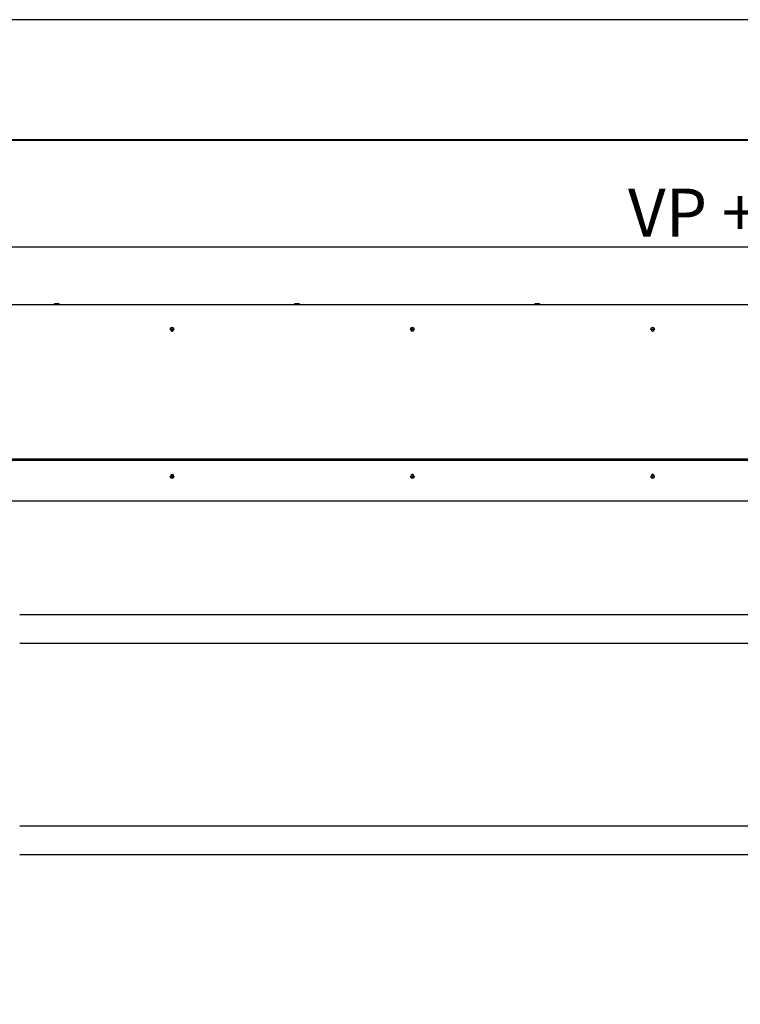
# Model space of a CAD drawing. Units: millimetres. Extents: x 1786 to 83958, y -1298 to 115762.
# Drawn here: x 7610 to 7760, y 761 to 966 of the extents above; entities that cross this region are included whole.
import ezdxf

# ---------------------------------------------------------------- set-up
doc = ezdxf.new("R2010")
doc.units = ezdxf.units.MM
doc.header["$PDMODE"] = 34
doc.header["$PDSIZE"] = 5
doc.layers.get('0').update_dxf_attribs({"true_color": 0x939598})
for name, color, linetype in [('Z_Bemaßung-Blau 0.10', 150, 'Continuous'), ('Z_Linie-Gelb 0.25', 2, 'Continuous'), ('Z_Unsichtbar-Weiß 0.05', 255, 'Continuous')]:
    doc.layers.add(name, color=color, linetype=linetype)
doc.styles.get("Standard").update_dxf_attribs({"font": 'arial.ttf', "height": 2.5})
doc.dimstyles.new('Bem_Automatisch', dxfattribs={"dimtxt": 2.5, "dimasz": 1, "dimexe": 0.75, "dimexo": 0.75, "dimgap": 0.5, "dimtad": 1, "dimdec": 0, "dimtxsty": 'Standard', "dimblk": 'ARCHTICK', "dimcen": 0, "dimclrd": 256, "dimclre": 256, "dimclrt": 256, "dimadec": 0, "dimazin": 0, "dimtfac": 1, "dimtdec": 0, "dimtmove": 1, "dimatfit": 2, "dimfxl": 2, "dimfxlon": 1, "dimtolj": 1, "dimtzin": 0, "dimlwd": -1, "dimlwe": -1, "dimarcsym": 0})

# ---------------------------------------------------------------- blocks, each defined once
blk = doc.blocks.new('_ArchTick')
at = {"color": 0, "linetype": 'ByBlock', "const_width": 0.15}
blk.add_lwpolyline([(-0.5, -0.5), (0.5, 0.5)], dxfattribs=at)
blk = doc.blocks.new('*D259')
at = {"layer": 'Defpoints', "color": 0, "transparency": 16777216}
for p in [(7937.63, 918.71), (7588.53, 886.13), (7937.63, 886.13)]:
    blk.add_point(p, dxfattribs=at)
at = {"layer": 'Z_Bemaßung-Blau 0.10', "transparency": 16777216}
for p, q in [((7588.53, 910.71), (7588.53, 921.71)), ((7937.63, 910.71), (7937.63, 921.71)), ((7588.53, 918.71), (7937.63, 918.71))]:
    blk.add_line(p, q, dxfattribs=at)
at = {"layer": 'Z_Bemaßung-Blau 0.10', "transparency": 16777216, "xscale": 4, "yscale": 4, "zscale": 4, "rotation": 180}
blk.add_blockref('_ArchTick', (7588.53, 918.71), dxfattribs=at)
at = {"layer": 'Z_Bemaßung-Blau 0.10', "transparency": 16777216, "xscale": 4, "yscale": 4, "zscale": 4}
blk.add_blockref('_ArchTick', (7937.63, 918.71), dxfattribs=at)
at = {"layer": 'Z_Bemaßung-Blau 0.10', "transparency": 16777216, "insert": (7763.08, 925.82), "char_height": 10, "attachment_point": 5}
blk.add_mtext('\\A1;VP + 492', dxfattribs=at)

msp = doc.modelspace()

# ---------------------------------------------------------------- linework, layer by layer
at = {"layer": 'Z_Linie-Gelb 0.25'}
for p, q in [((7988.0806343, 940.98223613), (7538.0806343, 940.98223613)), ((7538.1806343, 940.88223613), (7987.9806343, 940.88223613)), ((7591.7806343, 906.68223613), (7934.3806343, 906.68223613)), ((7617.2201297, 906.68223613), (7617.2201297, 906.75811273)), ((7617.3306343, 906.79223613), (7617.26015697, 906.77335179)), ((7618.2306343, 906.79223613), (7617.3306343, 906.79223613)), ((7617.62028174, 906.68223613), (7617.62028174, 906.75811273)), ((7618.18078633, 906.68223613), (7618.18078633, 906.75811273)), ((7618.2306343, 906.79223613), (7618.30111163, 906.77335179)), ((7618.3411389, 906.68223613), (7618.3411389, 906.75811273)), ((7667.2201297, 906.68223613), (7667.2201297, 906.75811273)), ((7667.3306343, 906.79223613), (7667.26015697, 906.77335179)), ((7668.2306343, 906.79223613), (7667.3306343, 906.79223613)), ((7667.62028174, 906.68223613), (7667.62028174, 906.75811273)), ((7668.18078633, 906.68223613), (7668.18078633, 906.75811273)), ((7668.2306343, 906.79223613), (7668.30111163, 906.77335179)), ((7668.3411389, 906.68223613), (7668.3411389, 906.75811273)), ((7717.2201297, 906.68223613), (7717.2201297, 906.75811273)), ((7717.3306343, 906.79223613), (7717.26015697, 906.77335179)), ((7718.2306343, 906.79223613), (7717.3306343, 906.79223613)), ((7717.62028174, 906.68223613), (7717.62028174, 906.75811273)), ((7718.18078633, 906.68223613), (7718.18078633, 906.75811273)), ((7718.2306343, 906.79223613), (7718.30111163, 906.77335179)), ((7718.3411389, 906.68223613), (7718.3411389, 906.75811273)), ((7594.5306343, 874.58223613), (7931.6306343, 874.58223613)), ((7594.5306343, 874.28223613), (7931.6306343, 874.28223613)), ((7594.5306343, 865.78223613), (7931.6306343, 865.78223613)), ((7610.0806343, 842.13223613), (7916.0806343, 842.13223613)), ((7916.0806343, 836.13223613), (7610.0806343, 836.13223613)), ((7610.0806343, 798.13223613), (7916.0806343, 798.13223613)), ((7916.0806343, 792.13223613), (7610.0806343, 792.13223613))]:
    msp.add_line(p, q, dxfattribs=at)
for centre, radius, start, end in [((7641.7806343, 901.48223613), 0.425, 351.3489542303, 188.6510458959), ((7641.7806343, 901.33223613), 0.5, 37.7704896494, 142.2295104765), ((7641.58792416, 901.39862011), 0.04117647, 201.1265958948, 236.4519317543), ((7641.50890662, 901.27945497), 0.1018064, 325.5328912262, 56.4519317543), ((7641.58792416, 901.39862011), 0.04117647, 85.532891226, 120.8582270858), ((7641.62678902, 901.19853624), 0.04117647, 145.5328912262, 180.8582270852), ((7641.59906063, 901.54116862), 0.1018064, 265.532891226, 356.4519317538), ((7641.62678902, 901.19853624), 0.04117647, 261.1265958955, 296.4519317535), ((7641.69048029, 901.07052248), 0.1018064, 25.5328912264, 116.4519317535), ((7641.74176944, 901.53232), 0.04117647, 141.1265958947, 176.4519317538), ((7641.74176944, 901.53232), 0.04117647, 25.5328912264, 60.8582270852), ((7641.87078831, 901.59394978), 0.1018064, 205.5328912264, 296.4519317535), ((7641.81949916, 901.13215227), 0.04117647, 205.5328912264, 240.8582270852), ((7641.81949916, 901.13215227), 0.04117647, 321.1265958947, 356.4519317538), ((7641.96220796, 901.12330364), 0.1018064, 85.532891226, 176.4519317538), ((7641.93447958, 901.46593602), 0.04117647, 81.1265958955, 116.4519317535), ((7642.05236198, 901.38501729), 0.1018064, 145.5328912262, 236.4519317543), ((7641.93447958, 901.46593602), 0.04117647, 325.5328912262, 0.8582270852), ((7641.97334444, 901.26585216), 0.04117647, 265.532891226, 300.8582270858), ((7641.97334444, 901.26585216), 0.04117647, 21.1265958948, 56.4519317543), ((7691.7806343, 901.48223613), 0.425, 351.3489542303, 188.6510458959), ((7691.7806343, 901.33223613), 0.5, 37.7704896494, 142.2295104765), ((7691.58792416, 901.39862011), 0.04117647, 201.1265958948, 236.4519317543), ((7691.50890662, 901.27945497), 0.1018064, 325.5328912262, 56.4519317543), ((7691.58792416, 901.39862011), 0.04117647, 85.532891226, 120.8582270858), ((7691.62678902, 901.19853624), 0.04117647, 145.5328912262, 180.8582270852), ((7691.59906063, 901.54116862), 0.1018064, 265.532891226, 356.4519317538), ((7691.62678902, 901.19853624), 0.04117647, 261.1265958955, 296.4519317535), ((7691.69048029, 901.07052248), 0.1018064, 25.5328912264, 116.4519317535), ((7691.74176944, 901.53232), 0.04117647, 141.1265958947, 176.4519317538), ((7691.74176944, 901.53232), 0.04117647, 25.5328912264, 60.8582270852), ((7691.87078831, 901.59394978), 0.1018064, 205.5328912264, 296.4519317535), ((7691.81949916, 901.13215227), 0.04117647, 205.5328912264, 240.8582270852), ((7691.81949916, 901.13215227), 0.04117647, 321.1265958947, 356.4519317538), ((7691.96220796, 901.12330364), 0.1018064, 85.532891226, 176.4519317538), ((7691.93447958, 901.46593602), 0.04117647, 81.1265958955, 116.4519317535), ((7692.05236198, 901.38501729), 0.1018064, 145.5328912262, 236.4519317543), ((7691.93447958, 901.46593602), 0.04117647, 325.5328912262, 0.8582270852), ((7691.97334444, 901.26585216), 0.04117647, 265.532891226, 300.8582270858), ((7691.97334444, 901.26585216), 0.04117647, 21.1265958948, 56.4519317543), ((7741.7806343, 901.48223613), 0.425, 351.3489542303, 188.6510458959), ((7741.7806343, 901.33223613), 0.5, 37.7704896494, 142.2295104765), ((7741.58792416, 901.39862011), 0.04117647, 201.1265958948, 236.4519317543), ((7741.50890662, 901.27945497), 0.1018064, 325.5328912262, 56.4519317543), ((7741.58792416, 901.39862011), 0.04117647, 85.532891226, 120.8582270858), ((7741.62678902, 901.19853624), 0.04117647, 145.5328912262, 180.8582270852), ((7741.59906063, 901.54116862), 0.1018064, 265.532891226, 356.4519317538), ((7741.62678902, 901.19853624), 0.04117647, 261.1265958955, 296.4519317535), ((7741.69048029, 901.07052248), 0.1018064, 25.5328912264, 116.4519317535), ((7741.74176944, 901.53232), 0.04117647, 141.1265958947, 176.4519317538), ((7741.74176944, 901.53232), 0.04117647, 25.5328912264, 60.8582270852), ((7741.87078831, 901.59394978), 0.1018064, 205.5328912264, 296.4519317535), ((7741.81949916, 901.13215227), 0.04117647, 205.5328912264, 240.8582270852), ((7741.81949916, 901.13215227), 0.04117647, 321.1265958947, 356.4519317538), ((7741.96220796, 901.12330364), 0.1018064, 85.532891226, 176.4519317538), ((7741.93447958, 901.46593602), 0.04117647, 81.1265958955, 116.4519317535), ((7742.05236198, 901.38501729), 0.1018064, 145.5328912262, 236.4519317543), ((7741.93447958, 901.46593602), 0.04117647, 325.5328912262, 0.8582270852), ((7741.97334444, 901.26585216), 0.04117647, 265.532891226, 300.8582270858), ((7741.97334444, 901.26585216), 0.04117647, 21.1265958948, 56.4519317543), ((7641.59290219, 871.21161299), 0.04117647, 81.6208739206, 116.9462097797), ((7641.61373803, 871.35306959), 0.1018064, 261.6208739206, 352.5399144482), ((7641.75551062, 871.33450534), 0.04117647, 137.2145785888, 172.5399144482), ((7641.75551062, 871.33450534), 0.04117647, 21.6208739209, 56.9462097798), ((7641.88843355, 871.38718927), 0.1018064, 201.6208739209, 292.5399144481), ((7641.94324273, 871.25512848), 0.04117647, 77.2145785892, 112.5399144481), ((7641.94324273, 871.25512848), 0.04117647, 321.6208739207, 356.9462097794), ((7691.59290219, 871.21161299), 0.04117647, 81.6208739206, 116.9462097797), ((7691.61373803, 871.35306959), 0.1018064, 261.6208739206, 352.5399144482), ((7691.75551062, 871.33450534), 0.04117647, 137.2145785888, 172.5399144482), ((7691.75551062, 871.33450534), 0.04117647, 21.6208739209, 56.9462097798), ((7691.88843355, 871.38718927), 0.1018064, 201.6208739209, 292.5399144481), ((7691.94324273, 871.25512848), 0.04117647, 77.2145785892, 112.5399144481), ((7691.94324273, 871.25512848), 0.04117647, 321.6208739207, 356.9462097794), ((7741.59290219, 871.21161299), 0.04117647, 81.6208739206, 116.9462097797), ((7741.61373803, 871.35306959), 0.1018064, 261.6208739206, 352.5399144482), ((7741.75551062, 871.33450534), 0.04117647, 137.2145785888, 172.5399144482), ((7741.75551062, 871.33450534), 0.04117647, 21.6208739209, 56.9462097798), ((7741.88843355, 871.38718927), 0.1018064, 201.6208739209, 292.5399144481), ((7741.94324273, 871.25512848), 0.04117647, 77.2145785892, 112.5399144481), ((7741.94324273, 871.25512848), 0.04117647, 321.6208739207, 356.9462097794), ((7641.7806343, 870.98223613), 0.425, 171.3489541791, 8.6510458209), ((7641.7806343, 871.13223613), 0.5, 217.7704895888, 322.2295104115), ((7641.59290219, 871.21161299), 0.04117647, 197.2145785893, 232.5399144481), ((7641.50593878, 871.09811645), 0.1018064, 321.6208739207, 52.5399144481), ((7641.61802587, 871.00934379), 0.04117647, 141.6208739207, 176.9462097794), ((7641.61802587, 871.00934379), 0.04117647, 257.2145785892, 292.5399144481), ((7641.67283505, 870.87728299), 0.1018064, 21.6208739209, 112.5399144481), ((7641.80575798, 870.92996693), 0.04117647, 201.6208739209, 236.9462097798), ((7641.80575798, 870.92996693), 0.04117647, 317.2145785888, 352.5399144482), ((7641.94753057, 870.91140268), 0.1018064, 81.6208739206, 172.5399144482), ((7642.05532982, 871.16635582), 0.1018064, 141.6208739207, 232.5399144481), ((7641.96836641, 871.05285927), 0.04117647, 261.6208739206, 296.9462097797), ((7641.96836641, 871.05285927), 0.04117647, 17.2145785893, 52.5399144481), ((7691.7806343, 870.98223613), 0.425, 171.3489541791, 8.6510458209), ((7691.7806343, 871.13223613), 0.5, 217.7704895888, 322.2295104115), ((7691.59290219, 871.21161299), 0.04117647, 197.2145785893, 232.5399144481), ((7691.50593878, 871.09811645), 0.1018064, 321.6208739207, 52.5399144481), ((7691.61802587, 871.00934379), 0.04117647, 141.6208739207, 176.9462097794), ((7691.61802587, 871.00934379), 0.04117647, 257.2145785892, 292.5399144481), ((7691.67283505, 870.87728299), 0.1018064, 21.6208739209, 112.5399144481), ((7691.80575798, 870.92996693), 0.04117647, 201.6208739209, 236.9462097798), ((7691.80575798, 870.92996693), 0.04117647, 317.2145785888, 352.5399144482), ((7691.94753057, 870.91140268), 0.1018064, 81.6208739206, 172.5399144482), ((7692.05532982, 871.16635582), 0.1018064, 141.6208739207, 232.5399144481), ((7691.96836641, 871.05285927), 0.04117647, 261.6208739206, 296.9462097797), ((7691.96836641, 871.05285927), 0.04117647, 17.2145785893, 52.5399144481), ((7741.7806343, 870.98223613), 0.425, 171.3489541791, 8.6510458209), ((7741.7806343, 871.13223613), 0.5, 217.7704895888, 322.2295104115), ((7741.59290219, 871.21161299), 0.04117647, 197.2145785893, 232.5399144481), ((7741.50593878, 871.09811645), 0.1018064, 321.6208739207, 52.5399144481), ((7741.61802587, 871.00934379), 0.04117647, 141.6208739207, 176.9462097794), ((7741.61802587, 871.00934379), 0.04117647, 257.2145785892, 292.5399144481), ((7741.67283505, 870.87728299), 0.1018064, 21.6208739209, 112.5399144481), ((7741.80575798, 870.92996693), 0.04117647, 201.6208739209, 236.9462097798), ((7741.80575798, 870.92996693), 0.04117647, 317.2145785888, 352.5399144482), ((7741.94753057, 870.91140268), 0.1018064, 81.6208739206, 172.5399144482), ((7742.05532982, 871.16635582), 0.1018064, 141.6208739207, 232.5399144481), ((7741.96836641, 871.05285927), 0.04117647, 261.6208739206, 296.9462097797), ((7741.96836641, 871.05285927), 0.04117647, 17.2145785893, 52.5399144481)]:
    msp.add_arc(centre, radius, start, end, dxfattribs=at)
for points, weights in [([(7617.62028174, 906.75811273), (7617.42020572, 906.79678787), (7617.2201297, 906.75811273)], [1, 1.15470053838, 1]), ([(7617.2201297, 906.75811273), (7617.24118014, 906.76826696), (7617.26015697, 906.77335179)], [1, 1.03645770298, 1.05573170226]), ([(7618.18078633, 906.75811273), (7617.90053404, 906.79678787), (7617.62028174, 906.75811273)], [1, 1.15470053838, 1]), ([(7618.3411389, 906.75811273), (7618.26096262, 906.79678787), (7618.18078633, 906.75811273)], [1, 1.15470053838, 1]), ([(7667.62028174, 906.75811273), (7667.42020572, 906.79678787), (7667.2201297, 906.75811273)], [1, 1.15470053838, 1]), ([(7667.2201297, 906.75811273), (7667.24118014, 906.76826696), (7667.26015697, 906.77335179)], [1, 1.03645770298, 1.05573170226]), ([(7668.18078633, 906.75811273), (7667.90053404, 906.79678787), (7667.62028174, 906.75811273)], [1, 1.15470053838, 1]), ([(7668.3411389, 906.75811273), (7668.26096262, 906.79678787), (7668.18078633, 906.75811273)], [1, 1.15470053838, 1]), ([(7717.62028174, 906.75811273), (7717.42020572, 906.79678787), (7717.2201297, 906.75811273)], [1, 1.15470053838, 1]), ([(7717.2201297, 906.75811273), (7717.24118014, 906.76826696), (7717.26015697, 906.77335179)], [1, 1.03645770298, 1.05573170226]), ([(7718.18078633, 906.75811273), (7717.90053404, 906.79678787), (7717.62028174, 906.75811273)], [1, 1.15470053838, 1]), ([(7718.3411389, 906.75811273), (7718.26096262, 906.79678787), (7718.18078633, 906.75811273)], [1, 1.15470053838, 1])]:
    msp.add_rational_spline(points, weights, degree=2, dxfattribs=at)
for points, knots in [([(7641.54951531, 901.38377888), (7641.54934036, 901.38423164), (7641.54917331, 901.38468778), (7641.54736618, 901.38990675), (7641.54660526, 901.3949288), (7641.54694139, 901.40522598), (7641.54812091, 901.41040695), (7641.55245852, 901.42024962), (7641.55565533, 901.42478043), (7641.56183155, 901.43061573), (7641.56423271, 901.4324312), (7641.56680411, 901.4339676)], [0.025604766528, 0.025604766528, 0.025604766528, 0.025604766528, 0.02706306744, 0.02706306744, 0.042174957207, 0.042174957207, 0.057970355149, 0.057970355149, 0.074440432194, 0.074440432194, 0.083462145171, 0.083462145171, 0.083462145171, 0.083462145171]), ([(7641.62043748, 901.15785259), (7641.61676629, 901.15842573), (7641.61318374, 901.1594941), (7641.60506165, 901.16317574), (7641.60078134, 901.16619354), (7641.59341871, 901.17381488), (7641.59046517, 901.17840426), (7641.58666077, 901.18805327), (7641.58569144, 901.19296156), (7641.58561717, 901.19791949)], [0.041565854965, 0.041565854965, 0.041565854965, 0.041565854965, 0.052748284567, 0.052748284567, 0.06832197498, 0.06832197498, 0.084539466384, 0.084539466384, 0.099440990282, 0.099440990282, 0.099440990282, 0.099440990282]), ([(7641.70971213, 901.55816242), (7641.71207891, 901.56109839), (7641.7148415, 901.56369983), (7641.7221588, 901.5688972), (7641.72692364, 901.57107663), (7641.7372206, 901.57360024), (7641.74267552, 901.57384017), (7641.75287029, 901.57227431), (7641.75754354, 901.57066927), (7641.76182124, 901.56828425)], [0.02961304023, 0.02961304023, 0.02961304023, 0.02961304023, 0.040960851243, 0.040960851243, 0.056540750274, 0.056540750274, 0.072764747511, 0.072764747511, 0.08748519398, 0.08748519398, 0.08748519398, 0.08748519398]), ([(7641.85155647, 901.10630984), (7641.84918969, 901.10337388), (7641.8464271, 901.10077243), (7641.8391098, 901.09557507), (7641.83434496, 901.09339563), (7641.824048, 901.09087202), (7641.81859308, 901.0906321), (7641.80839831, 901.09219795), (7641.80372506, 901.093803), (7641.79944736, 901.09618802)], [0.02961304023, 0.02961304023, 0.02961304023, 0.02961304023, 0.040960851243, 0.040960851243, 0.056540750274, 0.056540750274, 0.072764747511, 0.072764747511, 0.08748519398, 0.08748519398, 0.08748519398, 0.08748519398]), ([(7641.94083112, 901.50661968), (7641.94450231, 901.50604653), (7641.94808486, 901.50497816), (7641.95620695, 901.50129653), (7641.96048726, 901.49827872), (7641.96784989, 901.49065739), (7641.97080343, 901.48606801), (7641.97460783, 901.47641899), (7641.97557716, 901.4715107), (7641.97565143, 901.46655278)], [0.041565854965, 0.041565854965, 0.041565854965, 0.041565854965, 0.052748284567, 0.052748284567, 0.06832197498, 0.06832197498, 0.084539466384, 0.084539466384, 0.099440990282, 0.099440990282, 0.099440990282, 0.099440990282]), ([(7642.01175329, 901.28069339), (7642.01192824, 901.28024062), (7642.01209529, 901.27978449), (7642.01390242, 901.27456551), (7642.01466334, 901.26954347), (7642.01432721, 901.25924629), (7642.01314769, 901.25406531), (7642.00881008, 901.24422264), (7642.00561326, 901.23969184), (7641.99943705, 901.23385653), (7641.99703589, 901.23204107), (7641.99446449, 901.23050467)], [0.025604766528, 0.025604766528, 0.025604766528, 0.025604766528, 0.02706306744, 0.02706306744, 0.042174957207, 0.042174957207, 0.057970355149, 0.057970355149, 0.074440432194, 0.074440432194, 0.083462145171, 0.083462145171, 0.083462145171, 0.083462145171]), ([(7691.54951531, 901.38377888), (7691.54934036, 901.38423164), (7691.54917331, 901.38468778), (7691.54736618, 901.38990675), (7691.54660526, 901.3949288), (7691.54694139, 901.40522598), (7691.54812091, 901.41040695), (7691.55245852, 901.42024962), (7691.55565533, 901.42478043), (7691.56183155, 901.43061573), (7691.56423271, 901.4324312), (7691.56680411, 901.4339676)], [0.025604766528, 0.025604766528, 0.025604766528, 0.025604766528, 0.02706306744, 0.02706306744, 0.042174957207, 0.042174957207, 0.057970355149, 0.057970355149, 0.074440432194, 0.074440432194, 0.083462145171, 0.083462145171, 0.083462145171, 0.083462145171]), ([(7691.62043748, 901.15785259), (7691.61676629, 901.15842573), (7691.61318374, 901.1594941), (7691.60506165, 901.16317574), (7691.60078134, 901.16619354), (7691.59341871, 901.17381488), (7691.59046517, 901.17840426), (7691.58666077, 901.18805327), (7691.58569144, 901.19296156), (7691.58561717, 901.19791949)], [0.041565854965, 0.041565854965, 0.041565854965, 0.041565854965, 0.052748284567, 0.052748284567, 0.06832197498, 0.06832197498, 0.084539466384, 0.084539466384, 0.099440990282, 0.099440990282, 0.099440990282, 0.099440990282]), ([(7691.70971213, 901.55816242), (7691.71207891, 901.56109839), (7691.7148415, 901.56369983), (7691.7221588, 901.5688972), (7691.72692364, 901.57107663), (7691.7372206, 901.57360024), (7691.74267552, 901.57384017), (7691.75287029, 901.57227431), (7691.75754354, 901.57066927), (7691.76182124, 901.56828425)], [0.02961304023, 0.02961304023, 0.02961304023, 0.02961304023, 0.040960851243, 0.040960851243, 0.056540750274, 0.056540750274, 0.072764747511, 0.072764747511, 0.08748519398, 0.08748519398, 0.08748519398, 0.08748519398]), ([(7691.85155647, 901.10630984), (7691.84918969, 901.10337388), (7691.8464271, 901.10077243), (7691.8391098, 901.09557507), (7691.83434496, 901.09339563), (7691.824048, 901.09087202), (7691.81859308, 901.0906321), (7691.80839831, 901.09219795), (7691.80372506, 901.093803), (7691.79944736, 901.09618802)], [0.02961304023, 0.02961304023, 0.02961304023, 0.02961304023, 0.040960851243, 0.040960851243, 0.056540750274, 0.056540750274, 0.072764747511, 0.072764747511, 0.08748519398, 0.08748519398, 0.08748519398, 0.08748519398]), ([(7691.94083112, 901.50661968), (7691.94450231, 901.50604653), (7691.94808486, 901.50497816), (7691.95620695, 901.50129653), (7691.96048726, 901.49827872), (7691.96784989, 901.49065739), (7691.97080343, 901.48606801), (7691.97460783, 901.47641899), (7691.97557716, 901.4715107), (7691.97565143, 901.46655278)], [0.041565854965, 0.041565854965, 0.041565854965, 0.041565854965, 0.052748284567, 0.052748284567, 0.06832197498, 0.06832197498, 0.084539466384, 0.084539466384, 0.099440990282, 0.099440990282, 0.099440990282, 0.099440990282]), ([(7692.01175329, 901.28069339), (7692.01192824, 901.28024062), (7692.01209529, 901.27978449), (7692.01390242, 901.27456551), (7692.01466334, 901.26954347), (7692.01432721, 901.25924629), (7692.01314769, 901.25406531), (7692.00881008, 901.24422264), (7692.00561326, 901.23969184), (7691.99943705, 901.23385653), (7691.99703589, 901.23204107), (7691.99446449, 901.23050467)], [0.025604766528, 0.025604766528, 0.025604766528, 0.025604766528, 0.02706306744, 0.02706306744, 0.042174957207, 0.042174957207, 0.057970355149, 0.057970355149, 0.074440432194, 0.074440432194, 0.083462145171, 0.083462145171, 0.083462145171, 0.083462145171]), ([(7741.54951531, 901.38377888), (7741.54934036, 901.38423164), (7741.54917331, 901.38468778), (7741.54736618, 901.38990675), (7741.54660526, 901.3949288), (7741.54694139, 901.40522598), (7741.54812091, 901.41040695), (7741.55245852, 901.42024962), (7741.55565533, 901.42478043), (7741.56183155, 901.43061573), (7741.56423271, 901.4324312), (7741.56680411, 901.4339676)], [0.025604766528, 0.025604766528, 0.025604766528, 0.025604766528, 0.02706306744, 0.02706306744, 0.042174957207, 0.042174957207, 0.057970355149, 0.057970355149, 0.074440432194, 0.074440432194, 0.083462145171, 0.083462145171, 0.083462145171, 0.083462145171]), ([(7741.62043748, 901.15785259), (7741.61676629, 901.15842573), (7741.61318374, 901.1594941), (7741.60506165, 901.16317574), (7741.60078134, 901.16619354), (7741.59341871, 901.17381488), (7741.59046517, 901.17840426), (7741.58666077, 901.18805327), (7741.58569144, 901.19296156), (7741.58561717, 901.19791949)], [0.041565854965, 0.041565854965, 0.041565854965, 0.041565854965, 0.052748284567, 0.052748284567, 0.06832197498, 0.06832197498, 0.084539466384, 0.084539466384, 0.099440990282, 0.099440990282, 0.099440990282, 0.099440990282]), ([(7741.70971213, 901.55816242), (7741.71207891, 901.56109839), (7741.7148415, 901.56369983), (7741.7221588, 901.5688972), (7741.72692364, 901.57107663), (7741.7372206, 901.57360024), (7741.74267552, 901.57384017), (7741.75287029, 901.57227431), (7741.75754354, 901.57066927), (7741.76182124, 901.56828425)], [0.02961304023, 0.02961304023, 0.02961304023, 0.02961304023, 0.040960851243, 0.040960851243, 0.056540750274, 0.056540750274, 0.072764747511, 0.072764747511, 0.08748519398, 0.08748519398, 0.08748519398, 0.08748519398]), ([(7741.85155647, 901.10630984), (7741.84918969, 901.10337388), (7741.8464271, 901.10077243), (7741.8391098, 901.09557507), (7741.83434496, 901.09339563), (7741.824048, 901.09087202), (7741.81859308, 901.0906321), (7741.80839831, 901.09219795), (7741.80372506, 901.093803), (7741.79944736, 901.09618802)], [0.02961304023, 0.02961304023, 0.02961304023, 0.02961304023, 0.040960851243, 0.040960851243, 0.056540750274, 0.056540750274, 0.072764747511, 0.072764747511, 0.08748519398, 0.08748519398, 0.08748519398, 0.08748519398]), ([(7741.94083112, 901.50661968), (7741.94450231, 901.50604653), (7741.94808486, 901.50497816), (7741.95620695, 901.50129653), (7741.96048726, 901.49827872), (7741.96784989, 901.49065739), (7741.97080343, 901.48606801), (7741.97460783, 901.47641899), (7741.97557716, 901.4715107), (7741.97565143, 901.46655278)], [0.041565854965, 0.041565854965, 0.041565854965, 0.041565854965, 0.052748284567, 0.052748284567, 0.06832197498, 0.06832197498, 0.084539466384, 0.084539466384, 0.099440990282, 0.099440990282, 0.099440990282, 0.099440990282]), ([(7742.01175329, 901.28069339), (7742.01192824, 901.28024062), (7742.01209529, 901.27978449), (7742.01390242, 901.27456551), (7742.01466334, 901.26954347), (7742.01432721, 901.25924629), (7742.01314769, 901.25406531), (7742.00881008, 901.24422264), (7742.00561326, 901.23969184), (7741.99943705, 901.23385653), (7741.99703589, 901.23204107), (7741.99446449, 901.23050467)], [0.025604766528, 0.025604766528, 0.025604766528, 0.025604766528, 0.02706306744, 0.02706306744, 0.042174957207, 0.042174957207, 0.057970355149, 0.057970355149, 0.074440432194, 0.074440432194, 0.083462145171, 0.083462145171, 0.083462145171, 0.083462145171]), ([(7641.7252911, 871.36247465), (7641.7256208, 871.36283087), (7641.725957, 871.36318149), (7641.72984958, 871.36709956), (7641.73402536, 871.36999141), (7641.74342128, 871.37421771), (7641.74859311, 871.3754367), (7641.75934047, 871.37586933), (7641.76481548, 871.37499063), (7641.77277228, 871.37200973), (7641.7754587, 871.37065155), (7641.77796935, 871.36901776)], [0.025604766528, 0.025604766528, 0.025604766528, 0.025604766528, 0.02706306744, 0.02706306744, 0.042174957207, 0.042174957207, 0.057970355149, 0.057970355149, 0.074440432194, 0.074440432194, 0.083462145171, 0.083462145171, 0.083462145171, 0.083462145171]), ([(7641.9523551, 871.29528401), (7641.95603274, 871.29444945), (7641.959584, 871.2931123), (7641.96746965, 871.28882603), (7641.97152238, 871.28550504), (7641.97831698, 871.2773669), (7641.98093127, 871.27257323), (7641.9840081, 871.26272852), (7641.98462165, 871.25782557), (7641.98436073, 871.25293487)], [0.02961304023, 0.02961304023, 0.02961304023, 0.02961304023, 0.040960851243, 0.040960851243, 0.056540750274, 0.056540750274, 0.072764747511, 0.072764747511, 0.08748519398, 0.08748519398, 0.08748519398, 0.08748519398]), ([(7691.7252911, 871.36247465), (7691.7256208, 871.36283087), (7691.725957, 871.36318149), (7691.72984958, 871.36709956), (7691.73402536, 871.36999141), (7691.74342128, 871.37421771), (7691.74859311, 871.3754367), (7691.75934047, 871.37586933), (7691.76481548, 871.37499063), (7691.77277228, 871.37200973), (7691.7754587, 871.37065155), (7691.77796935, 871.36901776)], [0.025604766528, 0.025604766528, 0.025604766528, 0.025604766528, 0.02706306744, 0.02706306744, 0.042174957207, 0.042174957207, 0.057970355149, 0.057970355149, 0.074440432194, 0.074440432194, 0.083462145171, 0.083462145171, 0.083462145171, 0.083462145171]), ([(7691.9523551, 871.29528401), (7691.95603274, 871.29444945), (7691.959584, 871.2931123), (7691.96746965, 871.28882603), (7691.97152238, 871.28550504), (7691.97831698, 871.2773669), (7691.98093127, 871.27257323), (7691.9840081, 871.26272852), (7691.98462165, 871.25782557), (7691.98436073, 871.25293487)], [0.02961304023, 0.02961304023, 0.02961304023, 0.02961304023, 0.040960851243, 0.040960851243, 0.056540750274, 0.056540750274, 0.072764747511, 0.072764747511, 0.08748519398, 0.08748519398, 0.08748519398, 0.08748519398]), ([(7741.7252911, 871.36247465), (7741.7256208, 871.36283087), (7741.725957, 871.36318149), (7741.72984958, 871.36709956), (7741.73402536, 871.36999141), (7741.74342128, 871.37421771), (7741.74859311, 871.3754367), (7741.75934047, 871.37586933), (7741.76481548, 871.37499063), (7741.77277228, 871.37200973), (7741.7754587, 871.37065155), (7741.77796935, 871.36901776)], [0.025604766528, 0.025604766528, 0.025604766528, 0.025604766528, 0.02706306744, 0.02706306744, 0.042174957207, 0.042174957207, 0.057970355149, 0.057970355149, 0.074440432194, 0.074440432194, 0.083462145171, 0.083462145171, 0.083462145171, 0.083462145171]), ([(7741.9523551, 871.29528401), (7741.95603274, 871.29444945), (7741.959584, 871.2931123), (7741.96746965, 871.28882603), (7741.97152238, 871.28550504), (7741.97831698, 871.2773669), (7741.98093127, 871.27257323), (7741.9840081, 871.26272852), (7741.98462165, 871.25782557), (7741.98436073, 871.25293487)], [0.02961304023, 0.02961304023, 0.02961304023, 0.02961304023, 0.040960851243, 0.040960851243, 0.056540750274, 0.056540750274, 0.072764747511, 0.072764747511, 0.08748519398, 0.08748519398, 0.08748519398, 0.08748519398]), ([(7641.5535703, 871.19942677), (7641.55247065, 871.20297598), (7641.55185474, 871.20666336), (7641.55158959, 871.21557697), (7641.55241767, 871.22074828), (7641.55602482, 871.23071229), (7641.55884782, 871.23538311), (7641.5658408, 871.24304308), (7641.56982276, 871.24607208), (7641.57424291, 871.24831903)], [0.041565854965, 0.041565854965, 0.041565854965, 0.041565854965, 0.052748284567, 0.052748284567, 0.06832197498, 0.06832197498, 0.084539466384, 0.084539466384, 0.099440990282, 0.099440990282, 0.099440990282, 0.099440990282]), ([(7641.6089135, 870.96918826), (7641.60523586, 870.97002281), (7641.60168459, 870.97135997), (7641.59379895, 870.97564624), (7641.58974622, 870.97896722), (7641.58295162, 870.98710537), (7641.58033733, 870.99189903), (7641.57726049, 871.00174374), (7641.57664695, 871.0066467), (7641.57690787, 871.0115374)], [0.02961304023, 0.02961304023, 0.02961304023, 0.02961304023, 0.040960851243, 0.040960851243, 0.056540750274, 0.056540750274, 0.072764747511, 0.072764747511, 0.08748519398, 0.08748519398, 0.08748519398, 0.08748519398]), ([(7641.8359775, 870.90199762), (7641.8356478, 870.90164139), (7641.83531159, 870.90129078), (7641.83141902, 870.8973727), (7641.82724323, 870.89448086), (7641.81784732, 870.89025455), (7641.81267548, 870.88903557), (7641.80192812, 870.88860294), (7641.79645311, 870.88948164), (7641.78849631, 870.89246253), (7641.7858099, 870.89382072), (7641.78329925, 870.8954545)], [0.025604766528, 0.025604766528, 0.025604766528, 0.025604766528, 0.02706306744, 0.02706306744, 0.042174957207, 0.042174957207, 0.057970355149, 0.057970355149, 0.074440432194, 0.074440432194, 0.083462145171, 0.083462145171, 0.083462145171, 0.083462145171]), ([(7642.0076983, 871.06504549), (7642.00879795, 871.06149629), (7642.00941386, 871.05780891), (7642.009679, 871.0488953), (7642.00885093, 871.04372399), (7642.00524378, 871.03375997), (7642.00242078, 871.02908916), (7641.9954278, 871.02142918), (7641.99144583, 871.01840019), (7641.98702568, 871.01615323)], [0.041565854965, 0.041565854965, 0.041565854965, 0.041565854965, 0.052748284567, 0.052748284567, 0.06832197498, 0.06832197498, 0.084539466384, 0.084539466384, 0.099440990282, 0.099440990282, 0.099440990282, 0.099440990282]), ([(7691.5535703, 871.19942677), (7691.55247065, 871.20297598), (7691.55185474, 871.20666336), (7691.55158959, 871.21557697), (7691.55241767, 871.22074828), (7691.55602482, 871.23071229), (7691.55884782, 871.23538311), (7691.5658408, 871.24304308), (7691.56982276, 871.24607208), (7691.57424291, 871.24831903)], [0.041565854965, 0.041565854965, 0.041565854965, 0.041565854965, 0.052748284567, 0.052748284567, 0.06832197498, 0.06832197498, 0.084539466384, 0.084539466384, 0.099440990282, 0.099440990282, 0.099440990282, 0.099440990282]), ([(7691.6089135, 870.96918826), (7691.60523586, 870.97002281), (7691.60168459, 870.97135997), (7691.59379895, 870.97564624), (7691.58974622, 870.97896722), (7691.58295162, 870.98710537), (7691.58033733, 870.99189903), (7691.57726049, 871.00174374), (7691.57664695, 871.0066467), (7691.57690787, 871.0115374)], [0.02961304023, 0.02961304023, 0.02961304023, 0.02961304023, 0.040960851243, 0.040960851243, 0.056540750274, 0.056540750274, 0.072764747511, 0.072764747511, 0.08748519398, 0.08748519398, 0.08748519398, 0.08748519398]), ([(7691.8359775, 870.90199762), (7691.8356478, 870.90164139), (7691.83531159, 870.90129078), (7691.83141902, 870.8973727), (7691.82724323, 870.89448086), (7691.81784732, 870.89025455), (7691.81267548, 870.88903557), (7691.80192812, 870.88860294), (7691.79645311, 870.88948164), (7691.78849631, 870.89246253), (7691.7858099, 870.89382072), (7691.78329925, 870.8954545)], [0.025604766528, 0.025604766528, 0.025604766528, 0.025604766528, 0.02706306744, 0.02706306744, 0.042174957207, 0.042174957207, 0.057970355149, 0.057970355149, 0.074440432194, 0.074440432194, 0.083462145171, 0.083462145171, 0.083462145171, 0.083462145171]), ([(7692.0076983, 871.06504549), (7692.00879795, 871.06149629), (7692.00941386, 871.05780891), (7692.009679, 871.0488953), (7692.00885093, 871.04372399), (7692.00524378, 871.03375997), (7692.00242078, 871.02908916), (7691.9954278, 871.02142918), (7691.99144583, 871.01840019), (7691.98702568, 871.01615323)], [0.041565854965, 0.041565854965, 0.041565854965, 0.041565854965, 0.052748284567, 0.052748284567, 0.06832197498, 0.06832197498, 0.084539466384, 0.084539466384, 0.099440990282, 0.099440990282, 0.099440990282, 0.099440990282]), ([(7741.5535703, 871.19942677), (7741.55247065, 871.20297598), (7741.55185474, 871.20666336), (7741.55158959, 871.21557697), (7741.55241767, 871.22074828), (7741.55602482, 871.23071229), (7741.55884782, 871.23538311), (7741.5658408, 871.24304308), (7741.56982276, 871.24607208), (7741.57424291, 871.24831903)], [0.041565854965, 0.041565854965, 0.041565854965, 0.041565854965, 0.052748284567, 0.052748284567, 0.06832197498, 0.06832197498, 0.084539466384, 0.084539466384, 0.099440990282, 0.099440990282, 0.099440990282, 0.099440990282]), ([(7741.6089135, 870.96918826), (7741.60523586, 870.97002281), (7741.60168459, 870.97135997), (7741.59379895, 870.97564624), (7741.58974622, 870.97896722), (7741.58295162, 870.98710537), (7741.58033733, 870.99189903), (7741.57726049, 871.00174374), (7741.57664695, 871.0066467), (7741.57690787, 871.0115374)], [0.02961304023, 0.02961304023, 0.02961304023, 0.02961304023, 0.040960851243, 0.040960851243, 0.056540750274, 0.056540750274, 0.072764747511, 0.072764747511, 0.08748519398, 0.08748519398, 0.08748519398, 0.08748519398]), ([(7741.8359775, 870.90199762), (7741.8356478, 870.90164139), (7741.83531159, 870.90129078), (7741.83141902, 870.8973727), (7741.82724323, 870.89448086), (7741.81784732, 870.89025455), (7741.81267548, 870.88903557), (7741.80192812, 870.88860294), (7741.79645311, 870.88948164), (7741.78849631, 870.89246253), (7741.7858099, 870.89382072), (7741.78329925, 870.8954545)], [0.025604766528, 0.025604766528, 0.025604766528, 0.025604766528, 0.02706306744, 0.02706306744, 0.042174957207, 0.042174957207, 0.057970355149, 0.057970355149, 0.074440432194, 0.074440432194, 0.083462145171, 0.083462145171, 0.083462145171, 0.083462145171]), ([(7742.0076983, 871.06504549), (7742.00879795, 871.06149629), (7742.00941386, 871.05780891), (7742.009679, 871.0488953), (7742.00885093, 871.04372399), (7742.00524378, 871.03375997), (7742.00242078, 871.02908916), (7741.9954278, 871.02142918), (7741.99144583, 871.01840019), (7741.98702568, 871.01615323)], [0.041565854965, 0.041565854965, 0.041565854965, 0.041565854965, 0.052748284567, 0.052748284567, 0.06832197498, 0.06832197498, 0.084539466384, 0.084539466384, 0.099440990282, 0.099440990282, 0.099440990282, 0.099440990282])]:
    msp.add_open_spline(points, degree=3, knots=knots, dxfattribs=at)
at = {"layer": 'Z_Unsichtbar-Weiß 0.05'}
msp.add_lwpolyline([(7403.0806343, 17.98223613), (8123.0806343, 17.98223613), (8123.0806343, 965.98223613), (7403.0806343, 965.98223613)], close=True, dxfattribs=at)
msp.add_lwpolyline([(7403.0806343, 17.98223613), (8123.0806343, 17.98223613), (8123.0806343, 965.98223613), (7403.0806343, 965.98223613)], close=True, dxfattribs=at)

# ---------------------------------------------------------------- dimensions: what is measured, and where the dimension line sits
at = {"layer": 'Z_Bemaßung-Blau 0.10'}
dim = msp.add_linear_dim(base=(7937.6306343, 918.71392565), p1=(7588.5306343, 886.13223613), p2=(7937.6306343, 886.13223613), text='VP + 492', dimstyle='Bem_Automatisch', dxfattribs=at)
dim.commit()
dim.dimension.update_dxf_attribs({"geometry": '*D259', "text_midpoint": (7763.0806343, 925.81965552)})

doc.saveas('drawing.dxf')
